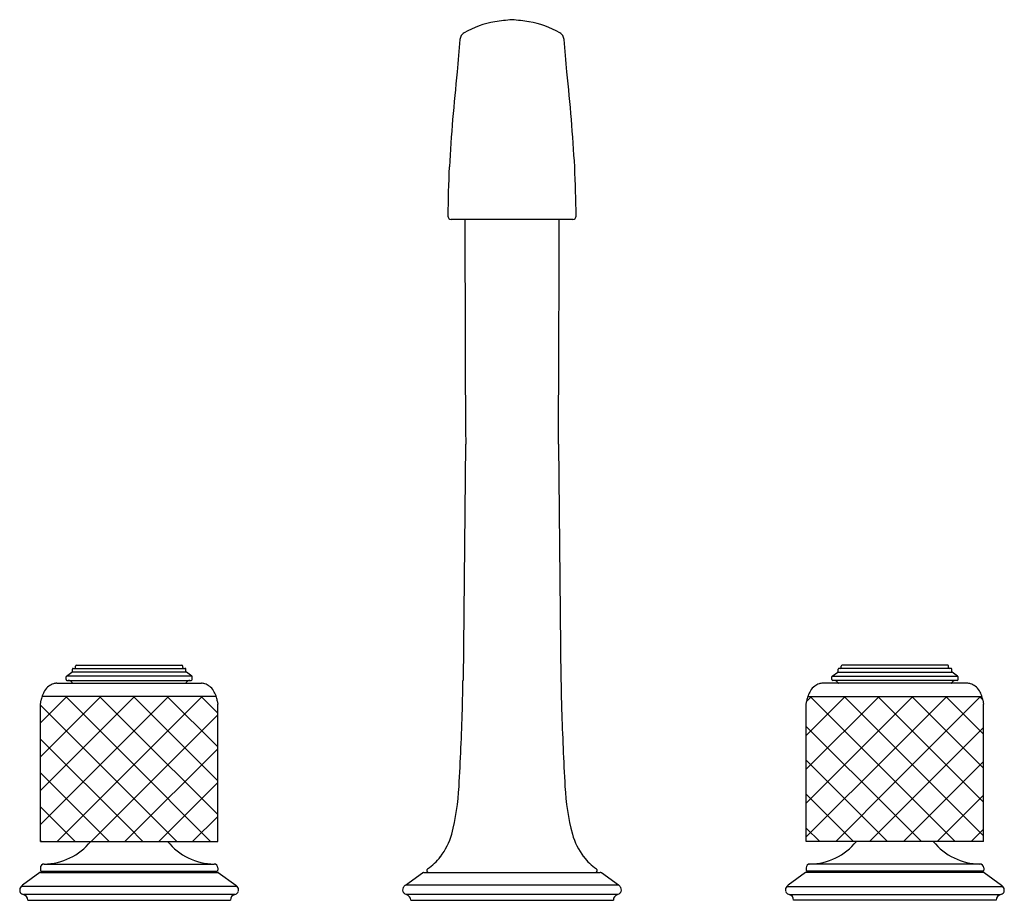
# Model space of a CAD drawing. Units: inches. Extents: x 466.8 to 477.1, y -6 to 3.2.
import ezdxf

# ---------------------------------------------------------------- set-up
doc = ezdxf.new("R2010")
doc.units = ezdxf.units.IN
doc.header["$LTSCALE"] = 0.64311
doc.header["$MEASUREMENT"] = 0
doc.layers.get('0').update_dxf_attribs({"color": 255, "linetype": 'CONTINUOUS'})
doc.layers.get('Defpoints').update_dxf_attribs({"linetype": 'CONTINUOUS'})
doc.styles.get("Standard").update_dxf_attribs({"font": 'txt', "width": 0.8})

msp = doc.modelspace()

# ---------------------------------------------------------------- linework, layer by layer
for p, q in [((472.627, 1.108), (471.358, 1.108)), ((471.508, -1.239), (471.481, -3.709)), ((472.477, -1.239), (472.504, -3.709)), ((467.399, -3.614), (467.399, -3.592)), ((467.409, -3.582), (468.576, -3.582)), ((467.431, -3.572), (467.431, -3.558)), ((467.441, -3.548), (468.544, -3.548)), ((468.554, -3.572), (468.554, -3.558)), ((468.586, -3.614), (468.586, -3.592)), ((475.399, -3.614), (475.399, -3.592)), ((476.576, -3.582), (475.409, -3.582)), ((475.431, -3.572), (475.431, -3.558)), ((476.544, -3.548), (475.441, -3.548)), ((476.554, -3.572), (476.554, -3.558)), ((476.586, -3.614), (476.586, -3.592)), ((467.333, -3.698), (467.333, -3.672)), ((467.337, -3.664), (467.395, -3.622)), ((468.648, -3.664), (467.337, -3.664)), ((468.59, -3.622), (467.395, -3.622)), ((468.648, -3.664), (468.59, -3.622)), ((468.652, -3.698), (468.652, -3.672)), ((475.333, -3.698), (475.333, -3.672)), ((475.337, -3.664), (475.395, -3.622)), ((475.337, -3.664), (476.648, -3.664)), ((475.395, -3.622), (476.59, -3.622)), ((476.648, -3.664), (476.59, -3.622)), ((476.652, -3.698), (476.652, -3.672)), ((467.237, -3.737), (468.747, -3.737)), ((467.343, -3.708), (468.642, -3.708)), ((476.747, -3.737), (475.237, -3.737)), ((476.642, -3.708), (475.343, -3.708)), ((467.067, -4.151), (467.342, -3.877)), ((467.067, -4.505), (467.695, -3.877)), ((468.903, -3.877), (467.082, -3.877)), ((467.992, -4.539), (467.33, -3.877)), ((467.992, -4.185), (467.684, -3.877)), ((467.992, -3.933), (468.049, -3.877)), ((467.992, -4.287), (468.402, -3.877)), ((467.992, -4.64), (468.756, -3.877)), ((468.918, -4.757), (468.037, -3.877)), ((468.918, -4.403), (468.391, -3.877)), ((468.918, -4.05), (468.744, -3.877)), ((475.067, -4.283), (475.473, -3.877)), ((475.067, -4.636), (475.827, -3.877)), ((475.071, -3.925), (475.12, -3.877)), ((475.082, -3.877), (476.903, -3.877)), ((475.992, -4.76), (475.108, -3.877)), ((475.992, -4.407), (475.462, -3.877)), ((475.992, -4.053), (475.816, -3.877)), ((475.992, -4.065), (476.18, -3.877)), ((475.992, -4.418), (476.534, -3.877)), ((475.992, -4.772), (476.888, -3.877)), ((476.918, -4.625), (476.169, -3.877)), ((476.918, -4.271), (476.523, -3.877)), ((476.912, -3.912), (476.876, -3.877)), ((467.067, -4.858), (467.992, -3.933)), ((467.067, -5.39), (467.067, -3.955)), ((467.992, -4.892), (467.067, -3.967)), ((468.918, -5.39), (468.918, -3.955)), ((475.067, -5.39), (475.067, -3.955)), ((476.918, -5.39), (476.918, -3.955)), ((467.992, -4.994), (468.918, -4.068)), ((475.067, -4.99), (475.992, -4.065)), ((476.918, -4.979), (475.992, -4.053)), ((468.918, -5.11), (467.992, -4.185)), ((475.992, -5.114), (475.067, -4.189)), ((475.992, -5.125), (476.918, -4.2)), ((467.067, -5.212), (467.992, -4.287)), ((467.992, -5.246), (467.067, -4.321)), ((467.992, -5.347), (468.918, -4.422)), ((475.067, -5.343), (475.992, -4.418)), ((476.918, -5.332), (475.992, -4.407)), ((468.844, -5.39), (467.992, -4.539)), ((475.915, -5.39), (475.067, -4.542)), ((476.081, -5.39), (476.918, -4.554)), ((467.783, -5.39), (467.067, -4.674)), ((467.242, -5.39), (467.992, -4.64)), ((468.303, -5.39), (468.918, -4.776)), ((475.374, -5.39), (475.992, -4.772)), ((476.622, -5.39), (475.992, -4.76)), ((468.49, -5.39), (467.992, -4.892)), ((475.561, -5.39), (475.067, -4.896)), ((476.434, -5.39), (476.918, -4.907)), ((467.43, -5.39), (467.067, -5.028)), ((467.596, -5.39), (467.992, -4.994)), ((468.656, -5.39), (468.918, -5.129)), ((475.727, -5.39), (475.992, -5.125)), ((476.269, -5.39), (475.992, -5.114)), ((468.137, -5.39), (467.992, -5.246)), ((467.949, -5.39), (467.992, -5.347)), ((475.208, -5.39), (475.067, -5.25)), ((476.788, -5.39), (476.918, -5.261)), ((467.076, -5.39), (467.067, -5.381)), ((467.067, -5.39), (468.918, -5.39)), ((476.918, -5.39), (475.067, -5.39)), ((467.105, -5.626), (468.88, -5.626)), ((476.88, -5.626), (475.105, -5.626)), ((467.06, -5.716), (466.878, -5.848)), ((467.065, -5.666), (467.065, -5.691)), ((467.066, -5.714), (468.919, -5.714)), ((467.075, -5.701), (468.91, -5.701)), ((467.147, -5.714), (467.147, -5.701)), ((468.837, -5.714), (468.837, -5.701)), ((468.92, -5.666), (468.92, -5.691)), ((468.924, -5.716), (469.107, -5.848)), ((470.88, -5.847), (471.058, -5.718)), ((471.069, -5.714), (472.915, -5.714)), ((473.105, -5.847), (472.927, -5.718)), ((475.06, -5.716), (474.878, -5.848)), ((475.065, -5.666), (475.065, -5.691)), ((476.919, -5.714), (475.066, -5.714)), ((476.91, -5.701), (475.075, -5.701)), ((475.147, -5.714), (475.147, -5.701)), ((476.837, -5.714), (476.837, -5.701)), ((476.92, -5.666), (476.92, -5.691)), ((476.924, -5.716), (477.107, -5.848)), ((469.121, -5.862), (466.863, -5.862)), ((473.105, -5.847), (470.88, -5.847)), ((474.863, -5.862), (477.121, -5.862)), ((469.095, -5.945), (466.889, -5.945)), ((473.094, -5.946), (470.891, -5.946)), ((474.889, -5.945), (477.095, -5.945)), ((466.934, -6.003), (466.934, -6.005)), ((466.934, -6.005), (469.051, -6.005)), ((469.051, -6.003), (469.051, -6.005)), ((470.934, -6.003), (470.934, -6.005)), ((470.934, -6.005), (473.051, -6.005)), ((473.051, -6.003), (473.051, -6.005)), ((474.934, -6.003), (474.934, -6.005)), ((477.051, -6.005), (474.934, -6.005)), ((477.051, -6.003), (477.051, -6.005))]:
    msp.add_line(p, q)
for centre, radius, start, end in [((472.214, 0.522), 2.681, 94.7408, 98.5662), ((471.771, 0.522), 2.681, 81.4338, 85.2592), ((471.992, 2.18), 1.009, 100.149, 119.7133), ((471.992, 2.18), 1.009, 60.2867, 79.851), ((480.155, 2.07), 8.755, 173.9764, 176.2058), ((471.555, 2.972), 0.108, 149.0923, 171.4158), ((471.532, 2.986), 0.0813, 119.7133, 149.0923), ((472.452, 2.986), 0.0813, 30.9077, 60.2867), ((472.429, 2.972), 0.108, 8.5842, 30.9077), ((463.83, 2.07), 8.755, 3.7942, 6.0236), ((490.823, 0.544), 19.517, 173.8091, 176.733), ((453.162, 0.544), 19.517, 3.267, 6.1909), ((483.052, 1.069), 11.73, 177.1307, 179.6409), ((460.932, 1.069), 11.73, 0.3591, 2.8693), ((471.358, 1.143), 0.035, 179.6409, 270), ((472.627, 1.143), 0.035, 270, 0.3591), ((762.684, 0.819), 291.183, 179.9433, 180.40509), ((181.301, 0.819), 291.183, 359.59491, 0.0567), ((467.409, -3.592), 0.01, 90, 180), ((467.421, -3.572), 0.01, 270, 360), ((467.441, -3.558), 0.01, 90, 180), ((468.544, -3.558), 0.01, 360, 90), ((468.564, -3.572), 0.01, 180, 270), ((468.576, -3.592), 0.01, 0, 90), ((475.409, -3.592), 0.01, 90, 180), ((475.421, -3.572), 0.01, 270, 360), ((475.441, -3.558), 0.01, 90, 180), ((476.544, -3.558), 0.01, 360, 90), ((476.564, -3.572), 0.01, 180, 270), ((476.576, -3.592), 0.01, 0, 90), ((467.343, -3.672), 0.01, 126.0274, 180), ((467.343, -3.698), 0.01, 180, 270), ((467.389, -3.614), 0.01, 306.0274, 360), ((468.596, -3.614), 0.01, 180, 233.9726), ((468.642, -3.698), 0.01, 270, 360), ((468.642, -3.672), 0.01, 360, 53.9726), ((475.343, -3.672), 0.01, 126.0274, 180), ((475.343, -3.698), 0.01, 180, 270), ((475.389, -3.614), 0.01, 306.0274, 360), ((476.596, -3.614), 0.01, 180, 233.9726), ((476.642, -3.698), 0.01, 270, 360), ((476.642, -3.672), 0.01, 360, 53.9726), ((467.245, -3.894), 0.156, 125.5153, 150.2682), ((467.248, -3.899), 0.162, 106.9112, 125.5153), ((467.247, -3.896), 0.159, 93.6275, 106.9112), ((467.353, -3.767), 0.0594, 60.8982, 87.1235), ((467.366, -3.744), 0.033, 23.6473, 60.8982), ((467.405, -3.727), 0.01, 203.6473, 270), ((468.579, -3.727), 0.01, 270, 336.3527), ((468.619, -3.744), 0.033, 119.1018, 156.3527), ((468.631, -3.767), 0.0594, 92.8765, 119.1018), ((468.737, -3.896), 0.159, 73.0888, 86.3725), ((468.736, -3.899), 0.162, 54.4847, 73.0888), ((468.74, -3.894), 0.156, 29.7318, 54.4847), ((450.193, -3.433), 21.289, 358.4404, 359.2571), ((493.791, -3.433), 21.289, 180.7429, 181.5596), ((475.245, -3.894), 0.156, 125.5153, 150.2682), ((475.248, -3.899), 0.162, 106.9112, 125.5153), ((475.247, -3.896), 0.159, 93.6275, 106.9112), ((475.353, -3.767), 0.0594, 60.8982, 87.1235), ((475.366, -3.744), 0.033, 23.6473, 60.8982), ((475.405, -3.727), 0.01, 203.6473, 270), ((476.579, -3.727), 0.01, 270, 336.3527), ((476.619, -3.744), 0.033, 119.1018, 156.3527), ((476.631, -3.767), 0.0594, 92.8765, 119.1018), ((476.737, -3.896), 0.159, 73.0888, 86.3725), ((476.736, -3.899), 0.162, 54.4847, 73.0888), ((476.74, -3.894), 0.156, 29.7318, 54.4847), ((467.299, -3.949), 0.229, 159.5766, 173.3563), ((467.424, -3.996), 0.362, 150.2682, 159.5766), ((468.561, -3.996), 0.362, 20.4234, 29.7318), ((468.686, -3.949), 0.229, 6.6437, 20.4234), ((475.299, -3.949), 0.229, 159.5766, 173.3563), ((475.424, -3.996), 0.362, 150.2682, 159.5766), ((476.561, -3.996), 0.362, 20.4234, 29.7318), ((476.686, -3.949), 0.229, 6.6437, 20.4234), ((465.634, -3.755), 1.447, 352.0663, 353.3563), ((470.351, -3.755), 1.447, 186.6437, 187.9337), ((473.634, -3.755), 1.447, 352.0663, 353.3563), ((478.351, -3.755), 1.447, 186.6437, 187.9337), ((436.135, -2.866), 35.358, 356.8381, 358.1418), ((507.85, -2.866), 35.358, 181.8582, 183.1619), ((468.906, -4.679), 2.537, 345.5022, 356.8845), ((475.079, -4.679), 2.537, 183.1155, 194.4978), ((470.682, -5.121), 0.707, 322.7033, 344.1769), ((473.303, -5.121), 0.707, 195.8231, 217.2967), ((467.097, -4.991), 0.635, 270.7395, 321.0603), ((468.888, -4.991), 0.635, 218.9397, 269.2605), ((475.097, -4.991), 0.635, 270.7395, 321.0603), ((476.888, -4.991), 0.635, 218.9397, 269.2605), ((470.734, -5.15), 0.648, 305.5296, 322.0033), ((473.251, -5.15), 0.648, 217.9967, 234.4704), ((467.105, -5.666), 0.04, 90, 180), ((468.88, -5.666), 0.04, 0, 90), ((475.105, -5.666), 0.04, 90, 180), ((476.88, -5.666), 0.04, 0, 90), ((467.066, -5.724), 0.01, 90, 126), ((467.075, -5.691), 0.01, 180, 270), ((468.91, -5.691), 0.01, 270, 0), ((468.919, -5.724), 0.01, 54, 90), ((471.069, -5.734), 0.02, 90, 126), ((471.123, -5.694), 0.02, 127.9095, 270), ((472.862, -5.694), 0.02, 270, 52.0905), ((472.915, -5.734), 0.02, 54, 90), ((475.066, -5.724), 0.01, 90, 126), ((475.075, -5.691), 0.01, 180, 270), ((476.91, -5.691), 0.01, 270, 0), ((476.919, -5.724), 0.01, 54, 90), ((466.914, -5.906), 0.0673, 139.2832, 160.0542), ((466.938, -5.927), 0.099, 127.4513, 139.0949), ((469.046, -5.927), 0.099, 40.9051, 52.5487), ((469.07, -5.906), 0.0673, 19.9458, 40.7168), ((470.925, -5.913), 0.0804, 124.5612, 149.3423), ((473.059, -5.913), 0.0804, 30.6577, 55.4388), ((474.914, -5.906), 0.0673, 139.2832, 160.0542), ((474.938, -5.927), 0.099, 127.4513, 139.0949), ((477.046, -5.927), 0.099, 40.9051, 52.5487), ((477.07, -5.906), 0.0673, 19.9458, 40.7168), ((466.905, -5.898), 0.0559, 164.0196, 189.9998), ((466.884, -5.902), 0.0345, 189.9998, 215.38), ((466.905, -5.887), 0.0606, 215.38, 254.9541), ((466.874, -6.003), 0.06, 360, 74.9541), ((469.111, -6.003), 0.06, 105.0459, 180), ((469.08, -5.887), 0.0606, 285.0459, 324.62), ((469.101, -5.902), 0.0345, 324.62, 350.0002), ((469.08, -5.898), 0.0559, 350.0002, 15.9804), ((470.901, -5.899), 0.0523, 149.3423, 179.1338), ((470.892, -5.899), 0.043, 179.1338, 218.1919), ((470.91, -5.878), 0.0703, 222.0188, 254.1189), ((470.874, -6.003), 0.06, 0, 73.3021), ((473.111, -6.003), 0.06, 106.6979, 180), ((473.074, -5.878), 0.0703, 285.8811, 317.9812), ((473.093, -5.899), 0.043, 321.8081, 0.8662), ((473.083, -5.899), 0.0523, 0.8662, 30.6577), ((474.905, -5.898), 0.0559, 164.0196, 189.9998), ((474.884, -5.902), 0.0345, 189.9998, 215.38), ((474.905, -5.887), 0.0606, 215.38, 254.9541), ((474.874, -6.003), 0.06, 360, 74.9541), ((477.111, -6.003), 0.06, 105.0459, 180), ((477.08, -5.887), 0.0606, 285.0459, 324.62), ((477.101, -5.902), 0.0345, 324.62, 350.0002), ((477.08, -5.898), 0.0559, 350.0002, 15.9804)]:
    msp.add_arc(centre, radius, start, end)

# ---------------------------------------------------------------- texts
at = {"layer": 'Defpoints'}
for tag, p, s in [('TRADENAME', (471.99, -6.001), 'ONE'), ('MODELNUMBER', (471.99, -6), 'P25051-SLC'), ('PRODUCT', (471.99, -6.003), 'BATHROOM SINK FAUCET')]:
    msp.add_attdef(tag, p, s, height=0.001, dxfattribs=at)

doc.saveas('drawing.dxf')
